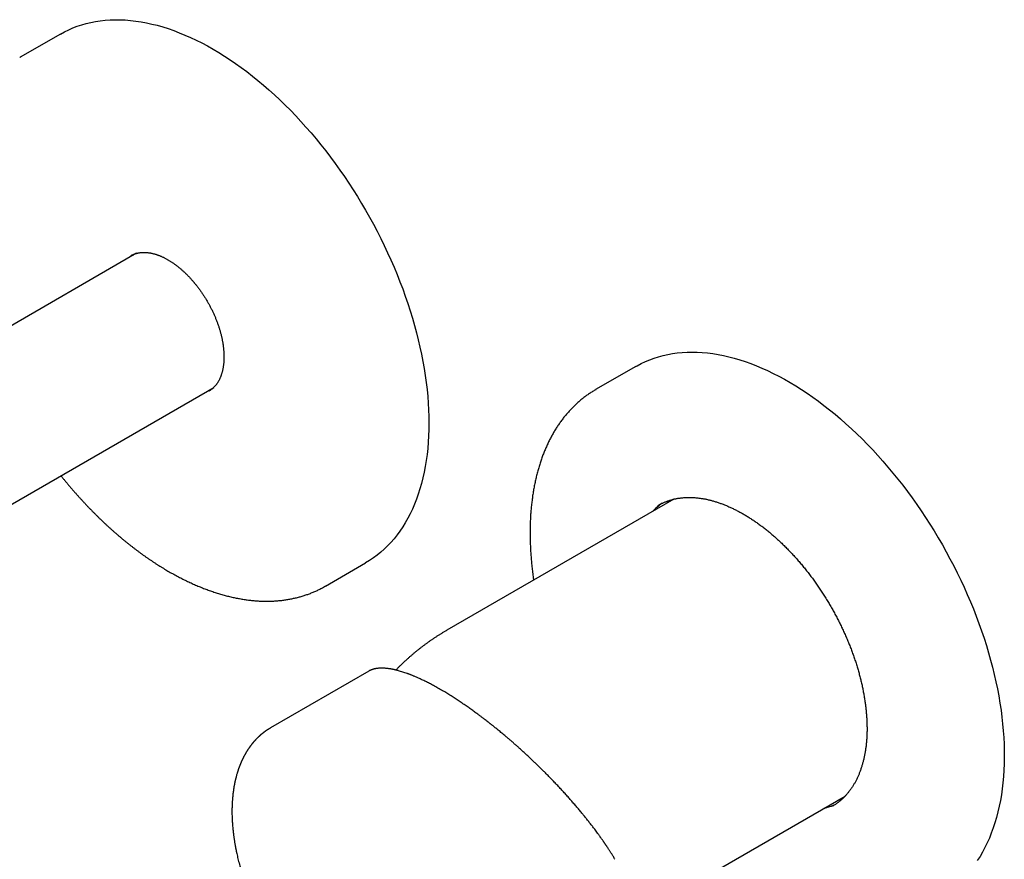
# Model space of a CAD drawing. Units: millimetres. Extents: x 8 to 853, y 12 to 447.
# Drawn here: x 721 to 842, y 173 to 276 of the extents above; entities that cross this region are included whole.
import ezdxf

# ---------------------------------------------------------------- set-up
doc = ezdxf.new("R2010")
doc.units = ezdxf.units.MM

msp = doc.modelspace()

# ---------------------------------------------------------------- linework, layer by layer
at = {"color": 7, "linetype": 'Continuous', "lineweight": 30}
for p, q in [((726.27, 274.36), (721.32, 271.51)), ((735.62, 247.43), (627.12, 184.79)), ((796.98, 233.54), (792.03, 230.69)), ((636.62, 168.34), (745.12, 230.97)), ((791.97, 230.65), (792.09, 230.72)), ((801.64, 217.24), (773.74, 201.13)), ((799.68, 216.45), (799.82, 216.53)), ((758.82, 206.55), (763.77, 209.41)), ((764.15, 196.12), (752.09, 189.15)), ((794.79, 164.67), (822.69, 180.78)), ((822.33, 180.42), (822.17, 180.37)), ((821.17, 179.56), (821.03, 179.48))]:
    msp.add_line(p, q, dxfattribs=at)
at = {"color": 7, "linetype": 'Continuous', "lineweight": 30, "flags": 128}
for points in [[(726.27, 274.36), (726.77, 274.64), (727.28, 274.89), (727.8, 275.11), (728.33, 275.32), (728.88, 275.5), (729.43, 275.66), (730, 275.79), (730.58, 275.9), (731.16, 275.99), (731.76, 276.06), (732.37, 276.1), (732.98, 276.12), (733.6, 276.11), (734.23, 276.09), (734.87, 276.03), (735.52, 275.96), (736.17, 275.86), (736.82, 275.74), (737.49, 275.59), (738.16, 275.43), (738.83, 275.23), (739.51, 275.02), (740.19, 274.78), (740.87, 274.52), (741.56, 274.24), (742.25, 273.94), (742.94, 273.61), (743.63, 273.27), (744.32, 272.9), (745.02, 272.51), (745.71, 272.1), (746.41, 271.66), (747.1, 271.21), (747.79, 270.74), (748.48, 270.25), (749.17, 269.74), (749.85, 269.2), (750.53, 268.66), (751.21, 268.09), (751.88, 267.5), (752.55, 266.9), (753.21, 266.28), (753.87, 265.64), (754.52, 264.99), (755.17, 264.32), (755.8, 263.63), (756.43, 262.93), (757.06, 262.22), (757.67, 261.49), (758.28, 260.75), (758.87, 260), (759.46, 259.23), (760.04, 258.45), (760.6, 257.66), (761.16, 256.86), (761.71, 256.05), (762.24, 255.23), (762.76, 254.4), (763.27, 253.56), (763.77, 252.71), (764.25, 251.86), (764.72, 251), (765.18, 250.13), (765.63, 249.26), (766.06, 248.38), (766.47, 247.5), (766.87, 246.62), (767.26, 245.73), (767.63, 244.83), (767.98, 243.94), (768.32, 243.05), (768.64, 242.15), (768.95, 241.25), (769.24, 240.36), (769.52, 239.46), (769.77, 238.57), (770.01, 237.68), (770.24, 236.79), (770.44, 235.91), (770.63, 235.03), (770.8, 234.15), (770.96, 233.28), (771.09, 232.42), (771.21, 231.56), (771.31, 230.71), (771.39, 229.86), (771.45, 229.03), (771.5, 228.2), (771.53, 227.39), (771.53, 226.58)], [(721.26, 271.47), (721.32, 271.51), (721.38, 271.54)], [(796.98, 233.54), (797.13, 233.63), (797.63, 233.89), (798.14, 234.14), (798.67, 234.36), (799.2, 234.55), (799.75, 234.73), (800.31, 234.88), (800.88, 235.01), (801.46, 235.11), (802.05, 235.19), (802.65, 235.25), (803.26, 235.29), (803.88, 235.3), (804.5, 235.29), (805.13, 235.25), (805.77, 235.19), (806.42, 235.11), (807.07, 235.01), (807.73, 234.88), (808.4, 234.73), (809.07, 234.55), (809.74, 234.35), (810.42, 234.13), (811.1, 233.89), (811.79, 233.62), (812.47, 233.33), (813.16, 233.02), (813.86, 232.69), (814.55, 232.34), (815.24, 231.96), (815.94, 231.57), (816.63, 231.15), (817.32, 230.71), (818.02, 230.25), (818.71, 229.77), (819.4, 229.28), (820.08, 228.76), (820.77, 228.22), (821.45, 227.67), (822.12, 227.09), (822.79, 226.5), (823.46, 225.89), (824.12, 225.27), (824.78, 224.63), (825.43, 223.97), (826.07, 223.29), (826.7, 222.61), (827.33, 221.9), (827.95, 221.18), (828.56, 220.45), (829.17, 219.71), (829.76, 218.95), (830.34, 218.18), (830.92, 217.4), (831.48, 216.6), (832.04, 215.8), (832.58, 214.98), (833.11, 214.16), (833.63, 213.33), (834.13, 212.49), (834.63, 211.64), (835.11, 210.78), (835.57, 209.92), (836.03, 209.05), (836.47, 208.18), (836.89, 207.3), (837.3, 206.42), (837.7, 205.53), (838.08, 204.64), (838.45, 203.75), (838.8, 202.85), (839.13, 201.96), (839.45, 201.06), (839.75, 200.16), (840.04, 199.27), (840.31, 198.37), (840.56, 197.48), (840.79, 196.59), (841.01, 195.71), (841.21, 194.82), (841.39, 193.94), (841.56, 193.07), (841.71, 192.2), (841.84, 191.34), (841.95, 190.48), (842.04, 189.63), (842.12, 188.79), (842.18, 187.96), (842.22, 187.14), (842.24, 186.32), (842.24, 185.52), (842.23, 184.73), (842.2, 183.94), (842.15, 183.17), (842.08, 182.42), (841.99, 181.67), (841.89, 180.94), (841.76, 180.22), (841.62, 179.52), (841.46, 178.83), (841.29, 178.16), (841.09, 177.5), (840.88, 176.86), (840.65, 176.23), (840.41, 175.62), (840.15, 175.03), (839.87, 174.46), (839.57, 173.9), (839.26, 173.37), (838.93, 172.85)], [(771.53, 226.58), (771.53, 225.78), (771.5, 225), (771.45, 224.22), (771.39, 223.46), (771.31, 222.71), (771.21, 221.98), (771.09, 221.26), (770.96, 220.55), (770.8, 219.85), (770.63, 219.18), (770.44, 218.51), (770.24, 217.87), (770.01, 217.24), (769.77, 216.62), (769.52, 216.03), (769.24, 215.45), (768.95, 214.89), (768.64, 214.35), (768.32, 213.82), (767.98, 213.32), (767.63, 212.84), (767.26, 212.37), (766.87, 211.93), (766.47, 211.5), (766.06, 211.1), (765.63, 210.72), (765.18, 210.36), (764.72, 210.02), (764.25, 209.71), (763.77, 209.41), (763.77, 209.41)], [(800.77, 216.74), (800.93, 216.9), (801.15, 217.11)], [(758.87, 206.59), (758.82, 206.55), (758.76, 206.52)], [(822.17, 180.37), (821.85, 180.29), (821.82, 180.28)], [(820.41, 179.35), (820.09, 179.26), (820.05, 179.26)]]:
    msp.add_lwpolyline(points, dxfattribs=at)
at = {"color": 7, "linetype": 'Continuous', "lineweight": 30}
for centre, radius, start, end in [((737.48, 244.77), 3.34, 129.2573, 134.1545), ((743.75, 233.92), 3.34, 285.8402, 290.6749), ((804.34, 210.64), 7.36, 124.1445, 136.4444), ((818.35, 186.35), 7.29, 286.3615, 295.9229)]:
    msp.add_arc(centre, radius, start, end, dxfattribs=at)
for points, knots in [([(734.92, 247.14), (734.93, 247.15), (734.97, 247.17), (735.04, 247.21), (735.14, 247.26), (735.24, 247.3), (735.34, 247.34), (735.45, 247.38), (735.55, 247.41), (735.66, 247.44), (735.77, 247.47), (735.88, 247.49), (735.99, 247.51), (736.11, 247.52), (736.22, 247.53), (736.34, 247.54), (736.46, 247.55), (736.58, 247.55), (736.7, 247.54), (736.82, 247.54), (736.94, 247.52), (737.07, 247.51), (737.19, 247.49), (737.32, 247.47), (737.45, 247.45), (737.57, 247.42), (737.7, 247.38), (737.83, 247.35), (737.97, 247.31), (738.1, 247.27), (738.23, 247.22), (738.37, 247.17), (738.5, 247.12), (738.63, 247.06), (738.77, 247), (738.91, 246.94), (739.04, 246.87), (739.18, 246.8), (739.32, 246.72), (739.46, 246.65), (739.59, 246.56), (739.73, 246.48), (739.87, 246.39), (740.01, 246.3), (740.15, 246.21), (740.28, 246.11), (740.42, 246.01), (740.56, 245.91), (740.7, 245.8), (740.83, 245.69), (740.97, 245.58), (741.11, 245.46), (741.24, 245.34), (741.38, 245.22), (741.51, 245.1), (741.64, 244.97), (741.78, 244.84), (741.91, 244.71), (742.04, 244.57), (742.17, 244.43), (742.3, 244.29), (742.43, 244.15), (742.55, 244.01), (742.66, 243.88), (742.73, 243.8), (742.75, 243.77)], [0, 0, 0, 0, 0.005627, 0.022573, 0.039514, 0.056439, 0.073336, 0.090195, 0.107008, 0.12377, 0.140474, 0.157117, 0.173698, 0.190217, 0.206675, 0.223074, 0.239416, 0.255704, 0.271943, 0.288136, 0.304286, 0.320399, 0.336478, 0.352526, 0.368547, 0.384545, 0.400522, 0.416482, 0.432427, 0.44836, 0.464282, 0.480196, 0.496104, 0.512007, 0.527907, 0.543805, 0.559702, 0.575598, 0.591495, 0.607394, 0.623294, 0.639198, 0.655104, 0.671013, 0.686927, 0.702844, 0.718765, 0.734691, 0.750622, 0.766557, 0.782496, 0.79844, 0.814388, 0.830341, 0.846298, 0.86226, 0.878226, 0.894195, 0.910169, 0.926146, 0.942127, 0.958112, 0.974099, 0.99009, 1, 1, 1, 1]), ([(742.75, 243.77), (742.78, 243.74), (742.84, 243.67), (742.94, 243.54), (743.06, 243.38), (743.18, 243.23), (743.3, 243.07), (743.42, 242.91), (743.53, 242.75), (743.64, 242.59), (743.76, 242.42), (743.86, 242.25), (743.97, 242.09), (744.08, 241.92), (744.18, 241.75), (744.28, 241.57), (744.38, 241.4), (744.48, 241.23), (744.58, 241.05), (744.67, 240.87), (744.76, 240.7), (744.85, 240.52), (744.94, 240.34), (745.02, 240.16), (745.11, 239.98), (745.19, 239.8), (745.26, 239.62), (745.34, 239.44), (745.41, 239.26), (745.48, 239.07), (745.55, 238.89), (745.61, 238.71), (745.68, 238.53), (745.74, 238.35), (745.79, 238.16), (745.85, 237.98), (745.9, 237.8), (745.95, 237.62), (746, 237.44), (746.04, 237.26), (746.08, 237.09), (746.12, 236.91), (746.15, 236.73), (746.19, 236.55), (746.22, 236.38), (746.24, 236.21), (746.27, 236.03), (746.29, 235.86), (746.31, 235.69), (746.32, 235.52), (746.33, 235.36), (746.34, 235.19), (746.35, 235.03), (746.36, 234.87), (746.36, 234.71), (746.36, 234.55), (746.35, 234.39), (746.34, 234.24), (746.34, 234.09), (746.32, 233.94), (746.31, 233.79), (746.29, 233.64), (746.27, 233.5), (746.25, 233.36), (746.22, 233.22), (746.19, 233.08), (746.16, 232.95), (746.13, 232.82), (746.09, 232.69), (746.05, 232.57), (746.01, 232.44), (745.96, 232.32), (745.92, 232.2), (745.87, 232.09), (745.82, 231.98), (745.76, 231.87), (745.71, 231.76), (745.65, 231.66), (745.59, 231.56), (745.52, 231.46), (745.46, 231.37), (745.39, 231.28), (745.32, 231.19), (745.24, 231.11), (745.17, 231.02), (745.09, 230.95), (745.01, 230.87), (744.93, 230.8), (744.84, 230.73), (744.75, 230.66), (744.66, 230.6), (744.58, 230.55), (744.53, 230.52), (744.51, 230.51)], [0, 0, 0, 0, 0.005787, 0.016831, 0.027877, 0.038924, 0.049973, 0.061023, 0.072074, 0.083127, 0.09418, 0.105235, 0.116289, 0.127345, 0.138401, 0.149457, 0.160513, 0.17157, 0.182626, 0.193681, 0.204737, 0.215792, 0.226846, 0.237899, 0.248951, 0.260002, 0.271052, 0.2821, 0.293147, 0.304192, 0.315235, 0.326277, 0.337316, 0.348353, 0.359388, 0.37042, 0.38145, 0.392477, 0.403502, 0.414523, 0.425542, 0.436557, 0.447569, 0.458578, 0.469584, 0.480587, 0.491586, 0.502581, 0.513574, 0.524563, 0.535549, 0.546532, 0.557512, 0.568489, 0.579463, 0.590435, 0.601405, 0.612373, 0.623341, 0.634307, 0.645274, 0.65624, 0.667208, 0.678178, 0.689152, 0.700129, 0.711111, 0.7221, 0.733098, 0.744105, 0.755125, 0.766158, 0.777206, 0.788274, 0.799361, 0.810472, 0.821609, 0.832774, 0.843971, 0.855201, 0.866468, 0.877774, 0.889121, 0.900509, 0.911941, 0.923416, 0.934934, 0.946491, 0.958087, 0.969716, 0.981372, 0.993051, 1, 1, 1, 1]), ([(791.97, 230.65), (791.93, 230.63), (791.82, 230.56), (791.65, 230.46), (791.45, 230.33), (791.26, 230.2), (791.06, 230.07), (790.87, 229.94), (790.68, 229.8), (790.5, 229.65), (790.31, 229.51), (790.13, 229.36), (789.95, 229.2), (789.77, 229.04), (789.6, 228.88), (789.43, 228.72), (789.25, 228.55), (789.09, 228.38), (788.92, 228.21), (788.76, 228.03), (788.6, 227.85), (788.44, 227.66), (788.28, 227.48), (788.13, 227.29), (787.98, 227.09), (787.83, 226.89), (787.68, 226.69), (787.54, 226.49), (787.4, 226.28), (787.26, 226.07), (787.12, 225.86), (786.99, 225.64), (786.86, 225.42), (786.73, 225.2), (786.61, 224.97), (786.49, 224.75), (786.37, 224.51), (786.25, 224.28), (786.14, 224.04), (786.03, 223.8), (785.92, 223.56), (785.81, 223.31), (785.71, 223.06), (785.61, 222.81), (785.51, 222.55), (785.42, 222.3), (785.33, 222.04), (785.24, 221.77), (785.15, 221.51), (785.07, 221.24), (784.99, 220.97), (784.92, 220.7), (784.84, 220.42), (784.77, 220.14), (784.7, 219.86), (784.64, 219.58), (784.58, 219.29), (784.52, 219), (784.46, 218.71), (784.41, 218.42), (784.36, 218.13), (784.31, 217.83), (784.27, 217.53), (784.23, 217.23), (784.19, 216.93), (784.15, 216.62), (784.12, 216.31), (784.09, 216), (784.07, 215.69), (784.04, 215.38), (784.03, 215.07), (784.01, 214.75), (783.99, 214.43), (783.98, 214.11), (783.98, 213.79), (783.97, 213.46), (783.97, 213.14), (783.97, 212.81), (783.97, 212.48), (783.98, 212.15), (783.99, 211.82), (784.01, 211.49), (784.02, 211.15), (784.04, 210.82), (784.06, 210.48), (784.09, 210.14), (784.12, 209.8), (784.15, 209.46), (784.18, 209.12), (784.22, 208.77), (784.26, 208.43), (784.3, 208.08), (784.35, 207.73), (784.38, 207.47), (784.41, 207.32), (784.41, 207.29)], [0, 0, 0, 0, 0.006304, 0.016984, 0.027665, 0.038346, 0.049028, 0.059713, 0.0704, 0.08109, 0.091784, 0.102481, 0.113183, 0.12389, 0.134602, 0.145319, 0.156043, 0.166773, 0.177509, 0.188253, 0.199004, 0.209762, 0.220527, 0.231301, 0.242082, 0.252871, 0.263668, 0.274473, 0.285286, 0.296107, 0.306936, 0.317773, 0.328618, 0.33947, 0.35033, 0.361197, 0.372071, 0.382952, 0.39384, 0.404735, 0.415636, 0.426543, 0.437456, 0.448374, 0.459298, 0.470227, 0.481161, 0.4921, 0.503043, 0.51399, 0.524941, 0.535895, 0.546853, 0.557815, 0.568779, 0.579746, 0.590715, 0.601687, 0.612661, 0.623637, 0.634615, 0.645594, 0.656575, 0.667557, 0.67854, 0.689524, 0.700509, 0.711494, 0.722481, 0.733467, 0.744454, 0.755441, 0.766429, 0.777416, 0.788403, 0.79939, 0.810377, 0.821364, 0.83235, 0.843336, 0.854322, 0.865307, 0.876291, 0.887275, 0.898258, 0.909241, 0.920223, 0.931204, 0.942185, 0.953165, 0.964144, 0.975122, 0.9861, 0.997077, 1, 1, 1, 1]), ([(726.32, 220.12), (726.37, 220.06), (726.5, 219.9), (726.71, 219.64), (726.96, 219.34), (727.2, 219.04), (727.45, 218.75), (727.7, 218.46), (727.95, 218.17), (728.2, 217.89), (728.46, 217.6), (728.71, 217.32), (728.97, 217.04), (729.22, 216.77), (729.48, 216.49), (729.74, 216.22), (730, 215.95), (730.26, 215.68), (730.53, 215.42), (730.79, 215.16), (731.05, 214.9), (731.32, 214.64), (731.59, 214.39), (731.85, 214.14), (732.12, 213.89), (732.39, 213.65), (732.66, 213.4), (732.93, 213.16), (733.21, 212.93), (733.48, 212.69), (733.75, 212.46), (734.03, 212.23), (734.3, 212.01), (734.58, 211.79), (734.85, 211.57), (735.13, 211.35), (735.41, 211.14), (735.69, 210.93), (735.97, 210.72), (736.24, 210.52), (736.52, 210.32), (736.8, 210.12), (737.08, 209.93), (737.37, 209.74), (737.65, 209.55), (737.93, 209.36), (738.21, 209.18), (738.49, 209.01), (738.77, 208.83), (739.06, 208.66), (739.34, 208.49), (739.62, 208.33), (739.9, 208.17), (740.19, 208.01), (740.47, 207.86), (740.75, 207.71), (741.04, 207.56), (741.32, 207.42), (741.6, 207.28), (741.88, 207.14), (742.17, 207.01), (742.45, 206.88), (742.73, 206.75), (743.01, 206.63), (743.3, 206.51), (743.58, 206.4), (743.86, 206.28), (744.14, 206.18), (744.42, 206.07), (744.7, 205.97), (744.98, 205.88), (745.26, 205.78), (745.54, 205.7), (745.81, 205.61), (746.09, 205.53), (746.37, 205.45), (746.64, 205.38), (746.92, 205.31), (747.19, 205.24), (747.47, 205.18), (747.74, 205.12), (748.01, 205.07), (748.28, 205.02), (748.55, 204.97), (748.82, 204.93), (749.09, 204.89), (749.36, 204.85), (749.62, 204.82), (749.89, 204.79), (750.15, 204.77), (750.42, 204.75), (750.68, 204.73), (750.94, 204.72), (751.2, 204.71), (751.46, 204.71), (751.71, 204.71), (751.97, 204.71), (752.22, 204.72), (752.48, 204.73), (752.73, 204.75), (752.98, 204.76), (753.23, 204.79), (753.47, 204.81), (753.72, 204.85), (753.96, 204.88), (754.2, 204.92), (754.44, 204.96), (754.68, 205.01), (754.92, 205.06), (755.16, 205.11), (755.39, 205.17), (755.62, 205.23), (755.85, 205.29), (756.08, 205.36), (756.31, 205.43), (756.53, 205.51), (756.76, 205.59), (756.98, 205.67), (757.2, 205.76), (757.41, 205.85), (757.63, 205.94), (757.84, 206.04), (758.05, 206.14), (758.26, 206.25), (758.47, 206.36), (758.63, 206.45), (758.73, 206.5), (758.76, 206.52)], [0, 0, 0, 0, 0.0050557, 0.0131484, 0.0212415, 0.029335, 0.0374289, 0.0455231, 0.0536178, 0.0617128, 0.0698084, 0.0779043, 0.0860007, 0.0940976, 0.102195, 0.1102929, 0.1183913, 0.1264902, 0.1345896, 0.1426896, 0.1507901, 0.1588912, 0.1669928, 0.175095, 0.1831978, 0.1913012, 0.1994052, 0.2075098, 0.215615, 0.2237208, 0.2318273, 0.2399343, 0.248042, 0.2561503, 0.2642592, 0.2723687, 0.2804789, 0.2885897, 0.2967011, 0.304813, 0.3129256, 0.3210388, 0.3291525, 0.3372668, 0.3453816, 0.3534969, 0.3616127, 0.369729, 0.3778458, 0.3859629, 0.3940805, 0.4021984, 0.4103166, 0.4184351, 0.4265538, 0.4346726, 0.4427916, 0.4509107, 0.4590297, 0.4671487, 0.4752675, 0.4833861, 0.4915043, 0.4996222, 0.5077395, 0.5158563, 0.5239723, 0.5320876, 0.5402019, 0.5483152, 0.5564273, 0.5645382, 0.5726476, 0.5807554, 0.5888615, 0.5969657, 0.6050679, 0.6131679, 0.6212655, 0.6293606, 0.637453, 0.6455424, 0.6536288, 0.6617119, 0.6697916, 0.6778677, 0.6859399, 0.6940081, 0.7020721, 0.7101317, 0.7181868, 0.7262371, 0.7342826, 0.742323, 0.7503582, 0.758388, 0.7664124, 0.7744312, 0.7824442, 0.7904515, 0.7984529, 0.8064485, 0.814438, 0.8224216, 0.8303992, 0.8383708, 0.8463366, 0.8542965, 0.8622507, 0.8701992, 0.8781422, 0.8860799, 0.8940124, 0.9019399, 0.9098628, 0.9177811, 0.9256952, 0.9336054, 0.941512, 0.9494153, 0.9573156, 0.9652134, 0.9731089, 0.9810025, 0.9888947, 0.9967859, 1, 1, 1, 1]), ([(799.81, 216.53), (799.84, 216.55), (799.92, 216.59), (800.04, 216.65), (800.19, 216.73), (800.34, 216.8), (800.5, 216.87), (800.66, 216.93), (800.81, 216.99), (800.97, 217.05), (801.14, 217.1), (801.3, 217.15), (801.46, 217.2), (801.63, 217.24), (801.8, 217.28), (801.97, 217.31), (802.14, 217.34), (802.32, 217.37), (802.49, 217.39), (802.67, 217.41), (802.85, 217.43), (803.03, 217.44), (803.21, 217.45), (803.39, 217.45), (803.57, 217.45), (803.76, 217.45), (803.94, 217.44), (804.13, 217.43), (804.32, 217.42), (804.51, 217.4), (804.7, 217.38), (804.89, 217.35), (805.09, 217.32), (805.28, 217.29), (805.47, 217.26), (805.67, 217.22), (805.87, 217.17), (806.07, 217.12), (806.26, 217.07), (806.46, 217.02), (806.66, 216.96), (806.87, 216.9), (807.07, 216.83), (807.27, 216.76), (807.47, 216.69), (807.68, 216.61), (807.88, 216.53), (808.09, 216.45), (808.29, 216.36), (808.5, 216.27), (808.71, 216.18), (808.91, 216.08), (809.12, 215.98), (809.33, 215.88), (809.54, 215.77), (809.74, 215.66), (809.95, 215.54), (810.16, 215.42), (810.37, 215.3), (810.58, 215.18), (810.79, 215.05), (810.99, 214.92), (811.2, 214.78), (811.41, 214.64), (811.62, 214.5), (811.83, 214.36), (812.03, 214.21), (812.24, 214.06), (812.45, 213.9), (812.66, 213.75), (812.86, 213.59), (813.07, 213.42), (813.27, 213.26), (813.48, 213.09), (813.68, 212.91), (813.89, 212.74), (814.09, 212.56), (814.29, 212.38), (814.49, 212.2), (814.69, 212.01), (814.89, 211.82), (815.09, 211.63), (815.29, 211.43), (815.49, 211.23), (815.68, 211.03), (815.88, 210.83), (816.07, 210.63), (816.27, 210.42), (816.46, 210.21), (816.65, 210), (816.84, 209.78), (817.03, 209.57), (817.21, 209.35), (817.4, 209.12), (817.59, 208.9), (817.77, 208.68), (817.95, 208.45), (818.13, 208.22), (818.31, 207.99), (818.49, 207.75), (818.66, 207.52), (818.83, 207.28), (819.01, 207.04), (819.18, 206.8), (819.35, 206.55), (819.51, 206.31), (819.68, 206.06), (819.84, 205.81), (820, 205.56), (820.16, 205.31), (820.32, 205.06), (820.48, 204.81), (820.63, 204.55), (820.78, 204.3), (820.93, 204.04), (821.08, 203.78), (821.23, 203.52), (821.37, 203.26), (821.51, 203), (821.65, 202.73), (821.79, 202.47), (821.92, 202.2), (822.06, 201.94), (822.19, 201.67), (822.31, 201.4), (822.44, 201.14), (822.56, 200.87), (822.68, 200.6), (822.8, 200.33), (822.92, 200.06), (823.03, 199.79), (823.14, 199.52), (823.25, 199.25), (823.36, 198.98), (823.46, 198.7), (823.56, 198.43), (823.66, 198.16), (823.76, 197.89), (823.85, 197.62), (823.94, 197.35), (824.03, 197.08), (824.11, 196.8), (824.2, 196.53), (824.28, 196.26), (824.35, 195.99), (824.43, 195.72), (824.5, 195.45), (824.57, 195.18), (824.63, 194.92), (824.7, 194.65), (824.76, 194.38), (824.82, 194.11), (824.87, 193.85), (824.92, 193.58), (824.97, 193.32), (825.02, 193.06), (825.06, 192.79), (825.11, 192.53), (825.14, 192.27), (825.18, 192.02), (825.2, 191.84), (825.21, 191.74), (825.21, 191.73)], [0, 0, 0, 0, 0.003524, 0.009969, 0.016414, 0.022857, 0.029299, 0.035737, 0.042172, 0.048602, 0.055029, 0.06145, 0.067865, 0.074275, 0.080679, 0.087077, 0.093468, 0.099852, 0.10623, 0.112602, 0.118967, 0.125326, 0.131678, 0.138025, 0.144365, 0.1507, 0.15703, 0.163355, 0.169674, 0.175989, 0.1823, 0.188607, 0.19491, 0.201209, 0.207505, 0.213798, 0.220089, 0.226377, 0.232662, 0.238946, 0.245228, 0.251508, 0.257786, 0.264063, 0.27034, 0.276615, 0.282889, 0.289163, 0.295436, 0.301709, 0.307981, 0.314253, 0.320525, 0.326797, 0.333069, 0.339341, 0.345613, 0.351885, 0.358157, 0.36443, 0.370703, 0.376977, 0.38325, 0.389525, 0.395799, 0.402074, 0.40835, 0.414626, 0.420903, 0.42718, 0.433458, 0.439736, 0.446015, 0.452294, 0.458574, 0.464854, 0.471135, 0.477416, 0.483698, 0.489981, 0.496264, 0.502548, 0.508832, 0.515116, 0.521401, 0.527686, 0.533972, 0.540259, 0.546545, 0.552833, 0.55912, 0.565408, 0.571696, 0.577985, 0.584274, 0.590563, 0.596853, 0.603143, 0.609433, 0.615723, 0.622014, 0.628305, 0.634596, 0.640888, 0.647179, 0.653471, 0.659763, 0.666055, 0.672347, 0.678639, 0.684931, 0.691224, 0.697516, 0.703809, 0.710101, 0.716394, 0.722686, 0.728979, 0.735271, 0.741563, 0.747856, 0.754148, 0.76044, 0.766732, 0.773024, 0.779315, 0.785607, 0.791898, 0.798189, 0.80448, 0.81077, 0.817061, 0.823351, 0.82964, 0.83593, 0.842219, 0.848508, 0.854796, 0.861084, 0.867372, 0.87366, 0.879946, 0.886233, 0.892519, 0.898805, 0.90509, 0.911374, 0.917659, 0.923942, 0.930225, 0.936508, 0.94279, 0.949072, 0.955353, 0.961633, 0.967913, 0.974193, 0.980471, 0.98675, 0.993027, 0.998974, 1, 1, 1, 1]), ([(773.74, 201.13), (773.68, 201.1), (773.52, 201), (773.26, 200.85), (772.97, 200.67), (772.68, 200.49), (772.39, 200.3), (772.1, 200.11), (771.82, 199.92), (771.53, 199.72), (771.26, 199.52), (770.98, 199.32), (770.7, 199.11), (770.43, 198.9), (770.16, 198.69), (769.9, 198.47), (769.63, 198.25), (769.37, 198.03), (769.11, 197.8), (768.86, 197.57), (768.6, 197.34), (768.35, 197.11), (768.11, 196.87), (767.86, 196.63), (767.66, 196.42), (767.54, 196.29), (767.49, 196.25)], [0, 0, 0, 0, 0.02621, 0.069439, 0.112669, 0.155901, 0.199132, 0.242363, 0.285591, 0.328816, 0.372038, 0.415255, 0.458466, 0.501672, 0.544869, 0.588059, 0.63124, 0.674411, 0.717572, 0.760721, 0.803857, 0.846981, 0.89009, 0.933184, 0.976263, 1, 1, 1, 1]), ([(772.94, 193.87), (772.85, 193.93), (772.66, 194.04), (772.38, 194.19), (772.11, 194.34), (771.85, 194.48), (771.61, 194.61), (771.37, 194.73), (771.14, 194.84), (770.91, 194.95), (770.69, 195.06), (770.48, 195.16), (770.28, 195.25), (770.09, 195.34), (769.91, 195.41), (769.75, 195.48), (769.59, 195.55), (769.45, 195.61), (769.31, 195.66), (769.19, 195.71), (769.08, 195.75), (768.97, 195.79), (768.81, 195.85), (768.6, 195.92), (768.33, 196.01), (768.07, 196.09), (767.86, 196.15), (767.72, 196.19), (767.64, 196.21), (767.57, 196.23), (767.5, 196.25), (767.44, 196.26), (767.39, 196.27), (767.34, 196.28), (767.3, 196.29), (767.27, 196.3), (767.24, 196.31), (767.19, 196.32), (767.14, 196.33), (767.08, 196.34), (767.02, 196.35), (766.95, 196.36), (766.88, 196.38), (766.8, 196.39), (766.7, 196.41), (766.6, 196.42), (766.5, 196.44), (766.37, 196.45), (766.23, 196.46), (766.08, 196.47), (765.92, 196.48), (765.76, 196.48), (765.62, 196.48), (765.49, 196.48), (765.39, 196.47), (765.3, 196.46), (765.24, 196.45), (765.19, 196.45), (765.16, 196.44), (765.12, 196.44), (765.09, 196.43), (765.06, 196.43), (765.04, 196.43), (765.01, 196.42), (764.98, 196.41), (764.94, 196.41), (764.9, 196.4), (764.86, 196.39), (764.81, 196.38), (764.75, 196.36), (764.68, 196.34), (764.6, 196.32), (764.53, 196.29), (764.47, 196.27), (764.44, 196.26), (764.41, 196.25), (764.38, 196.23), (764.35, 196.22), (764.32, 196.2), (764.28, 196.19), (764.24, 196.17), (764.2, 196.14), (764.17, 196.13), (764.15, 196.12)], [0, 0, 0, 0, 0.023887, 0.047079, 0.069573, 0.091367, 0.112459, 0.132846, 0.152528, 0.173362, 0.193339, 0.21246, 0.230722, 0.248126, 0.264671, 0.280357, 0.295182, 0.309149, 0.322255, 0.33429, 0.345495, 0.355871, 0.365426, 0.39255, 0.420348, 0.44882, 0.477966, 0.486644, 0.495379, 0.503901, 0.511651, 0.518611, 0.524782, 0.529877, 0.53427, 0.537962, 0.541589, 0.545718, 0.552084, 0.559162, 0.566826, 0.575077, 0.583913, 0.593336, 0.605193, 0.617864, 0.631338, 0.645247, 0.665568, 0.68642, 0.707805, 0.729723, 0.752189, 0.767685, 0.783756, 0.800403, 0.807101, 0.81373, 0.819778, 0.825205, 0.830011, 0.834195, 0.838491, 0.843019, 0.848062, 0.85362, 0.859692, 0.868234, 0.876782, 0.885274, 0.89962, 0.913736, 0.92723, 0.940039, 0.944384, 0.948976, 0.954312, 0.960396, 0.967229, 0.97467, 0.982833, 0.991719, 1, 1, 1, 1]), ([(794.4, 173.01), (794.39, 173.03), (794.34, 173.11), (794.26, 173.25), (794.15, 173.42), (794.05, 173.59), (793.95, 173.74), (793.86, 173.89), (793.78, 174.02), (793.7, 174.14), (793.62, 174.26), (793.55, 174.37), (793.48, 174.47), (793.42, 174.57), (793.36, 174.66), (793.3, 174.75), (793.25, 174.82), (793.21, 174.88), (793.18, 174.93), (793.15, 174.96), (793.13, 174.99), (793.12, 175.02), (793.11, 175.03), (793.1, 175.05), (793.09, 175.06), (793.07, 175.08), (793.06, 175.1), (793.04, 175.12), (793.02, 175.16), (792.99, 175.21), (792.94, 175.27), (792.89, 175.34), (792.83, 175.44), (792.75, 175.54), (792.68, 175.64), (792.6, 175.75), (792.53, 175.86), (792.45, 175.97), (792.36, 176.09), (792.24, 176.25), (792.09, 176.45), (791.88, 176.74), (791.63, 177.07), (791.33, 177.45), (791.03, 177.83), (790.74, 178.2), (790.42, 178.59), (790.09, 178.99), (789.73, 179.42), (789.37, 179.83), (789.01, 180.25), (788.64, 180.67), (788.27, 181.08), (787.88, 181.51), (787.48, 181.94), (787.05, 182.39), (786.62, 182.84), (786.19, 183.29), (785.79, 183.69), (785.42, 184.05), (785.1, 184.37), (784.78, 184.68), (784.45, 185), (784.11, 185.32), (783.77, 185.64), (783.41, 185.97), (783.05, 186.3), (782.71, 186.61), (782.38, 186.9), (782.07, 187.17), (781.76, 187.45), (781.43, 187.72), (781.14, 187.98), (780.87, 188.21), (780.63, 188.41), (780.4, 188.6), (780.18, 188.78), (779.97, 188.95), (779.78, 189.1), (779.6, 189.24), (779.44, 189.38), (779.3, 189.49), (779.19, 189.57), (779.12, 189.63), (779.05, 189.68), (778.99, 189.73), (778.94, 189.77), (778.89, 189.81), (778.85, 189.84), (778.81, 189.87), (778.77, 189.9), (778.72, 189.94), (778.66, 189.99), (778.6, 190.04), (778.52, 190.09), (778.44, 190.16), (778.35, 190.23), (778.25, 190.3), (778.14, 190.38), (778.01, 190.48), (777.87, 190.59), (777.71, 190.71), (777.53, 190.84), (777.34, 190.98), (777.13, 191.13), (776.92, 191.28), (776.7, 191.44), (776.47, 191.6), (776.23, 191.77), (775.98, 191.94), (775.74, 192.11), (775.49, 192.28), (775.26, 192.43), (775.02, 192.59), (774.77, 192.75), (774.52, 192.92), (774.26, 193.08), (774, 193.24), (773.74, 193.4), (773.48, 193.56), (773.21, 193.72), (773.03, 193.82), (772.94, 193.87)], [0, 0, 0, 0, 0.003344, 0.012255, 0.020727, 0.028758, 0.036351, 0.043504, 0.049847, 0.0558, 0.061363, 0.066537, 0.071321, 0.076285, 0.080746, 0.084704, 0.088159, 0.091111, 0.093188, 0.094914, 0.096292, 0.097366, 0.098055, 0.098641, 0.099321, 0.100096, 0.100964, 0.101919, 0.103884, 0.106125, 0.108641, 0.112442, 0.116737, 0.121526, 0.12681, 0.131392, 0.136292, 0.141507, 0.147034, 0.152652, 0.163608, 0.174456, 0.191839, 0.208939, 0.225757, 0.242292, 0.258543, 0.277101, 0.295452, 0.313683, 0.331796, 0.349789, 0.367661, 0.385413, 0.404802, 0.424132, 0.443462, 0.462792, 0.482121, 0.495898, 0.509674, 0.52345, 0.537286, 0.551406, 0.56557, 0.580028, 0.594779, 0.609825, 0.622073, 0.634509, 0.647134, 0.659947, 0.672864, 0.68268, 0.692128, 0.701207, 0.709917, 0.718258, 0.725479, 0.7324, 0.739018, 0.745335, 0.748524, 0.751562, 0.754271, 0.756641, 0.758671, 0.760361, 0.761824, 0.763303, 0.765059, 0.767068, 0.769329, 0.771841, 0.774603, 0.777932, 0.781565, 0.785502, 0.789742, 0.794313, 0.800232, 0.806684, 0.81367, 0.821189, 0.829242, 0.837828, 0.846412, 0.855471, 0.865004, 0.875011, 0.885492, 0.894589, 0.904014, 0.913768, 0.92385, 0.93426, 0.944997, 0.95542, 0.966132, 0.977134, 0.988424, 1, 1, 1, 1]), ([(825.21, 191.73), (825.22, 191.68), (825.23, 191.55), (825.26, 191.34), (825.28, 191.09), (825.3, 190.83), (825.32, 190.58), (825.34, 190.33), (825.35, 190.08), (825.36, 189.84), (825.37, 189.59), (825.37, 189.35), (825.38, 189.11), (825.38, 188.87), (825.37, 188.63), (825.36, 188.39), (825.35, 188.16), (825.34, 187.93), (825.33, 187.7), (825.31, 187.47), (825.29, 187.24), (825.26, 187.02), (825.24, 186.8), (825.21, 186.58), (825.17, 186.36), (825.14, 186.14), (825.1, 185.93), (825.06, 185.72), (825.02, 185.51), (824.97, 185.31), (824.92, 185.1), (824.87, 184.9), (824.81, 184.7), (824.76, 184.51), (824.69, 184.32), (824.63, 184.13), (824.57, 183.94), (824.5, 183.75), (824.43, 183.57), (824.35, 183.39), (824.28, 183.22), (824.2, 183.04), (824.12, 182.87), (824.03, 182.7), (823.95, 182.54), (823.86, 182.38), (823.77, 182.22), (823.67, 182.06), (823.57, 181.91), (823.48, 181.76), (823.37, 181.61), (823.27, 181.47), (823.16, 181.33), (823.05, 181.19), (822.94, 181.06), (822.83, 180.93), (822.71, 180.8), (822.59, 180.68), (822.47, 180.55), (822.35, 180.44), (822.22, 180.32), (822.09, 180.21), (821.96, 180.1), (821.83, 180), (821.69, 179.9), (821.56, 179.8), (821.42, 179.71), (821.29, 179.63), (821.2, 179.58), (821.17, 179.55)], [0, 0, 0, 0, 0.007875, 0.022861, 0.037845, 0.052828, 0.06781, 0.082791, 0.09777, 0.112748, 0.127726, 0.142702, 0.157677, 0.172652, 0.187625, 0.202598, 0.217571, 0.232543, 0.247515, 0.262487, 0.277458, 0.292431, 0.307403, 0.322377, 0.337351, 0.352327, 0.367304, 0.382283, 0.397264, 0.412248, 0.427234, 0.442224, 0.457218, 0.472217, 0.48722, 0.502228, 0.517242, 0.532263, 0.54729, 0.562326, 0.577369, 0.592422, 0.607484, 0.622556, 0.637639, 0.652734, 0.66784, 0.68296, 0.698093, 0.71324, 0.728401, 0.743577, 0.758768, 0.773974, 0.789197, 0.804435, 0.819689, 0.834958, 0.850242, 0.865541, 0.880855, 0.896182, 0.911521, 0.926871, 0.942232, 0.957602, 0.972979, 0.988362, 1, 1, 1, 1]), ([(752.09, 189.15), (752.06, 189.14), (752.02, 189.11), (751.95, 189.07), (751.89, 189.03), (751.84, 189), (751.79, 188.97), (751.76, 188.95), (751.7, 188.92), (751.63, 188.87), (751.56, 188.82), (751.5, 188.78), (751.45, 188.75), (751.41, 188.71), (751.37, 188.68), (751.33, 188.66), (751.31, 188.64), (751.29, 188.62), (751.26, 188.61), (751.24, 188.59), (751.21, 188.56), (751.17, 188.53), (751.14, 188.51), (751.1, 188.48), (751.06, 188.44), (751.02, 188.41), (750.98, 188.38), (750.95, 188.36), (750.93, 188.33), (750.9, 188.32), (750.89, 188.3), (750.87, 188.28), (750.85, 188.27), (750.82, 188.24), (750.79, 188.22), (750.77, 188.19), (750.74, 188.17), (750.71, 188.14), (750.67, 188.11), (750.64, 188.08), (750.61, 188.05), (750.58, 188.02), (750.55, 188), (750.53, 187.97), (750.51, 187.95), (750.49, 187.93), (750.46, 187.91), (750.43, 187.87), (750.39, 187.84), (750.35, 187.8), (750.31, 187.75), (750.27, 187.71), (750.23, 187.67), (750.2, 187.64), (750.18, 187.61), (750.16, 187.59), (750.14, 187.57), (750.11, 187.54), (750.09, 187.51), (750.06, 187.48), (750.02, 187.44), (749.98, 187.39), (749.95, 187.35), (749.91, 187.31), (749.88, 187.27), (749.86, 187.25), (749.84, 187.22), (749.83, 187.2), (749.81, 187.18), (749.79, 187.16), (749.77, 187.13), (749.74, 187.1), (749.71, 187.06), (749.68, 187.02), (749.65, 186.98), (749.62, 186.94), (749.59, 186.9), (749.56, 186.86), (749.54, 186.83), (749.52, 186.8), (749.51, 186.78), (749.49, 186.76), (749.47, 186.73), (749.45, 186.7), (749.42, 186.66), (749.39, 186.61), (749.35, 186.55), (749.31, 186.5), (749.28, 186.45), (749.26, 186.41), (749.24, 186.38), (749.22, 186.36), (749.21, 186.34), (749.19, 186.31), (749.17, 186.28), (749.15, 186.24), (749.12, 186.19), (749.09, 186.15), (749.06, 186.1), (749.04, 186.05), (749.01, 186), (748.98, 185.95), (748.95, 185.9), (748.91, 185.84), (748.87, 185.77), (748.83, 185.68), (748.77, 185.58), (748.73, 185.49), (748.69, 185.42), (748.66, 185.36), (748.64, 185.3), (748.61, 185.25), (748.59, 185.2), (748.57, 185.15), (748.55, 185.12), (748.53, 185.08), (748.51, 185.04), (748.49, 184.99), (748.47, 184.93), (748.44, 184.87), (748.41, 184.8), (748.39, 184.74), (748.36, 184.68), (748.33, 184.61), (748.31, 184.54), (748.28, 184.48), (748.26, 184.42), (748.24, 184.36), (748.22, 184.31), (748.2, 184.25), (748.17, 184.18), (748.15, 184.11), (748.12, 184.02), (748.09, 183.94), (748.07, 183.87), (748.05, 183.83), (748.04, 183.8), (748.03, 183.77), (748.03, 183.74), (748.02, 183.72), (748.01, 183.7), (748, 183.67), (747.99, 183.63), (747.98, 183.59), (747.95, 183.5), (747.92, 183.39), (747.88, 183.25), (747.85, 183.13), (747.83, 183.04), (747.81, 182.97), (747.79, 182.91), (747.78, 182.86), (747.77, 182.82), (747.76, 182.79), (747.76, 182.76), (747.75, 182.74), (747.74, 182.7), (747.73, 182.65), (747.72, 182.59), (747.7, 182.51), (747.69, 182.44), (747.67, 182.38), (747.66, 182.31), (747.65, 182.25), (747.64, 182.2), (747.63, 182.15), (747.62, 182.1), (747.61, 182.05), (747.6, 182), (747.59, 181.95), (747.58, 181.9), (747.58, 181.85), (747.57, 181.81), (747.56, 181.78), (747.56, 181.75), (747.56, 181.73), (747.55, 181.7), (747.55, 181.67), (747.54, 181.63), (747.53, 181.58), (747.53, 181.52), (747.52, 181.45), (747.51, 181.38), (747.5, 181.31), (747.48, 181.23), (747.47, 181.14), (747.46, 181.04), (747.45, 180.95), (747.44, 180.86), (747.43, 180.78), (747.43, 180.7), (747.42, 180.64), (747.41, 180.57), (747.41, 180.5), (747.4, 180.42), (747.39, 180.32), (747.39, 180.22), (747.38, 180.09), (747.37, 179.94), (747.36, 179.77), (747.35, 179.59), (747.35, 179.45), (747.35, 179.33), (747.34, 179.25), (747.34, 179.17), (747.34, 179.1), (747.34, 179.04), (747.34, 178.98), (747.34, 178.95), (747.34, 178.92), (747.34, 178.9), (747.34, 178.87), (747.34, 178.83), (747.34, 178.78), (747.34, 178.73), (747.34, 178.66), (747.34, 178.59), (747.35, 178.44), (747.35, 178.21), (747.36, 177.92), (747.38, 177.63), (747.4, 177.34), (747.42, 177.07), (747.44, 176.8), (747.47, 176.54), (747.5, 176.3), (747.53, 176.07), (747.55, 175.85), (747.58, 175.66), (747.61, 175.48), (747.63, 175.31), (747.66, 175.15), (747.68, 175), (747.71, 174.87), (747.73, 174.74), (747.75, 174.63), (747.77, 174.54), (747.78, 174.46), (747.79, 174.4), (747.8, 174.35), (747.81, 174.3), (747.82, 174.26), (747.83, 174.21), (747.84, 174.16), (747.85, 174.1), (747.87, 174.03), (747.88, 173.94), (747.92, 173.79), (747.97, 173.55), (748.04, 173.23), (748.12, 172.9), (748.21, 172.56), (748.29, 172.26), (748.36, 172), (748.42, 171.79), (748.49, 171.57), (748.55, 171.35), (748.62, 171.14), (748.68, 170.93), (748.75, 170.72), (748.83, 170.49), (748.92, 170.24), (749.01, 169.97), (749.11, 169.7), (749.21, 169.41), (749.33, 169.11), (749.44, 168.81), (749.57, 168.51), (749.7, 168.2), (749.83, 167.88), (749.97, 167.55), (750.13, 167.21), (750.28, 166.87), (750.45, 166.51), (750.63, 166.15), (750.82, 165.78), (751.01, 165.4), (751.21, 165.02), (751.42, 164.64), (751.64, 164.25), (751.79, 163.99), (751.87, 163.86)], [0, 0, 0, 0, 0.003994, 0.007613, 0.010858, 0.013729, 0.016226, 0.018349, 0.020195, 0.02524, 0.030316, 0.032913, 0.03556, 0.038255, 0.04086, 0.04262, 0.044117, 0.045353, 0.046495, 0.048013, 0.049914, 0.052079, 0.054306, 0.056592, 0.058895, 0.061256, 0.063583, 0.065605, 0.067138, 0.068413, 0.069435, 0.070507, 0.071816, 0.073362, 0.075093, 0.076931, 0.078776, 0.080717, 0.082753, 0.084885, 0.086991, 0.088839, 0.090678, 0.092151, 0.093286, 0.094533, 0.096366, 0.098547, 0.100968, 0.10362, 0.106505, 0.109593, 0.111984, 0.113976, 0.115568, 0.116769, 0.118024, 0.119587, 0.121449, 0.123703, 0.126127, 0.12872, 0.131484, 0.13429, 0.136134, 0.137715, 0.139031, 0.140082, 0.141063, 0.142322, 0.144172, 0.146338, 0.148556, 0.150804, 0.153129, 0.155487, 0.157832, 0.159899, 0.161645, 0.16307, 0.164228, 0.165397, 0.166928, 0.168823, 0.170928, 0.172953, 0.176677, 0.180066, 0.182274, 0.184208, 0.185832, 0.187146, 0.188197, 0.189431, 0.191082, 0.19315, 0.19562, 0.19812, 0.200486, 0.202719, 0.205571, 0.208181, 0.210681, 0.213108, 0.217359, 0.221781, 0.226573, 0.231834, 0.234627, 0.237375, 0.240077, 0.242733, 0.245221, 0.24729, 0.248983, 0.250568, 0.25251, 0.254869, 0.25761, 0.260597, 0.26356, 0.266489, 0.269386, 0.27225, 0.275546, 0.278611, 0.281348, 0.283757, 0.285947, 0.288319, 0.291398, 0.294866, 0.298777, 0.303131, 0.30525, 0.307097, 0.308659, 0.309936, 0.310928, 0.311728, 0.312727, 0.314019, 0.315605, 0.317485, 0.319643, 0.326019, 0.331969, 0.337493, 0.340604, 0.343533, 0.346093, 0.348248, 0.349999, 0.351092, 0.351934, 0.352866, 0.354308, 0.356261, 0.359149, 0.362176, 0.365044, 0.367752, 0.370301, 0.372693, 0.375125, 0.376889, 0.37873, 0.380646, 0.382637, 0.384704, 0.386822, 0.3887, 0.390254, 0.39161, 0.392559, 0.393271, 0.394223, 0.395509, 0.39709, 0.398967, 0.401304, 0.403981, 0.406849, 0.40966, 0.412408, 0.416206, 0.419879, 0.423428, 0.426852, 0.43009, 0.432943, 0.435394, 0.437457, 0.440188, 0.443393, 0.447038, 0.450891, 0.454911, 0.461007, 0.467428, 0.473915, 0.480393, 0.483299, 0.486203, 0.489106, 0.491876, 0.494183, 0.496009, 0.497356, 0.498076, 0.498799, 0.499858, 0.501251, 0.50298, 0.505004, 0.507352, 0.510022, 0.512909, 0.523203, 0.53344, 0.543706, 0.553599, 0.563095, 0.572192, 0.580893, 0.589196, 0.597103, 0.604615, 0.611008, 0.617052, 0.622726, 0.628029, 0.632962, 0.637446, 0.641574, 0.645345, 0.648758, 0.650835, 0.652754, 0.65451, 0.656083, 0.657473, 0.658978, 0.660713, 0.662754, 0.665102, 0.667756, 0.670677, 0.680647, 0.691046, 0.701874, 0.71313, 0.724814, 0.731423, 0.738178, 0.745344, 0.753011, 0.759386, 0.766071, 0.773064, 0.780367, 0.7886, 0.797193, 0.806146, 0.815459, 0.825132, 0.835164, 0.844952, 0.855058, 0.865483, 0.876227, 0.887287, 0.898665, 0.91036, 0.92237, 0.934695, 0.947334, 0.960052, 0.973069, 0.986386, 1, 1, 1, 1])]:
    msp.add_open_spline(points, degree=3, knots=knots, dxfattribs=at)

doc.saveas('drawing.dxf')
